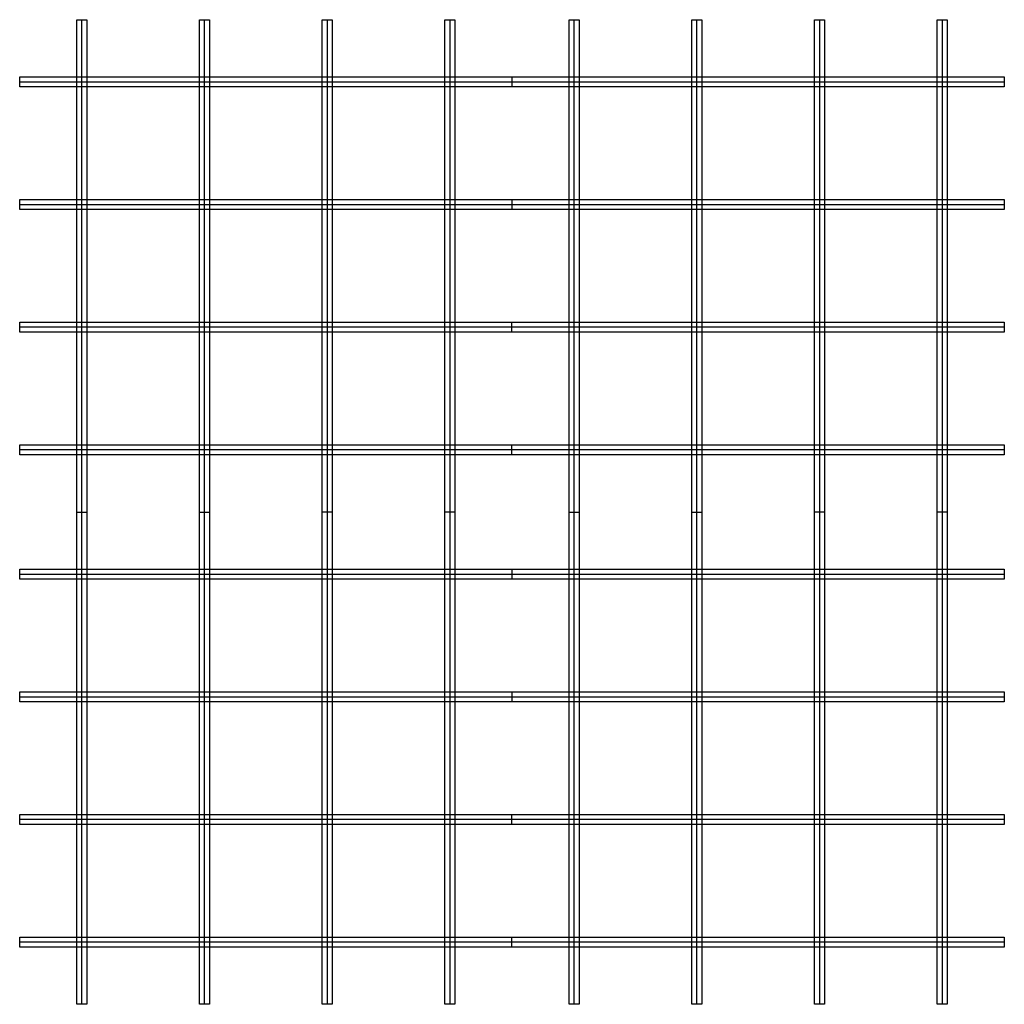
# Model space of a CAD drawing. Units: millimetres. Extents: x 8771 to 11171, y -299 to 2101.
import ezdxf

# ---------------------------------------------------------------- set-up
doc = ezdxf.new("R2010")
doc.units = ezdxf.units.MM
doc.layers.add('Default', color=18, linetype='Continuous', true_color=0x000000)

msp = doc.modelspace()

# ---------------------------------------------------------------- linework, layer by layer
at = {"layer": 'Default'}
for p, q in [((8922.6, -299.2, 684.1), (8922.6, 2100.8, 684.1)), ((8922.6, -299.2, 536.1), (8922.6, 2100.8, 536.1)), ((9221.6, -299.2, 684.1), (9221.6, 2100.8, 684.1)), ((9221.6, -299.2, 536.1), (9221.6, 2100.8, 536.1)), ((9520.6, 2100.8, 684.1), (9520.6, -299.2, 684.1)), ((9520.6, 2100.8, 536.1), (9520.6, -299.2, 536.1)), ((9819.6, 2100.8, 684.1), (9819.6, -299.2, 684.1)), ((9819.6, 2100.8, 536.1), (9819.6, -299.2, 536.1)), ((10122.6, -299.2, 684.1), (10122.6, 2100.8, 684.1)), ((10122.6, -299.2, 536.1), (10122.6, 2100.8, 536.1)), ((10421.6, -299.2, 684.1), (10421.6, 2100.8, 684.1)), ((10421.6, -299.2, 536.1), (10421.6, 2100.8, 536.1)), ((10720.6, 2100.8, 684.1), (10720.6, -299.2, 684.1)), ((10720.6, 2100.8, 536.1), (10720.6, -299.2, 536.1)), ((11019.6, 2100.8, 684.1), (11019.6, -299.2, 684.1)), ((11019.6, 2100.8, 536.1), (11019.6, -299.2, 536.1)), ((8771.1, 1949.3, 684.1), (11171.1, 1949.3, 684.1)), ((8771.1, 1949.3, 536.1), (11171.1, 1949.3, 536.1)), ((9971.1, 1961.3, 684.1), (9971.1, 1937.3, 684.1)), ((9971.1, 1961.3, 536.1), (9971.1, 1937.3, 536.1)), ((9971.1, 1662.3, 684.1), (9971.1, 1638.3, 684.1)), ((9971.1, 1662.3, 536.1), (9971.1, 1638.3, 536.1)), ((8771.1, 1650.3, 684.1), (11171.1, 1650.3, 684.1)), ((8771.1, 1650.3, 536.1), (11171.1, 1650.3, 536.1)), ((11171.1, 1351.3, 684.1), (8771.1, 1351.3, 684.1)), ((11171.1, 1351.3, 536.1), (8771.1, 1351.3, 536.1)), ((9971.1, 1339.3, 684.1), (9971.1, 1363.3, 684.1)), ((9971.1, 1339.3, 536.1), (9971.1, 1363.3, 536.1)), ((9971.1, 1040.3, 684.1), (9971.1, 1064.3, 684.1)), ((9971.1, 1040.3, 536.1), (9971.1, 1064.3, 536.1)), ((11171.1, 1052.3, 684.1), (8771.1, 1052.3, 684.1)), ((11171.1, 1052.3, 536.1), (8771.1, 1052.3, 536.1)), ((8910.6, 900.8, 684.1), (8934.6, 900.8, 684.1)), ((8910.6, 900.8, 536.1), (8934.6, 900.8, 536.1)), ((9209.6, 900.8, 684.1), (9233.6, 900.8, 684.1)), ((9209.6, 900.8, 536.1), (9233.6, 900.8, 536.1)), ((9532.6, 900.8, 684.1), (9508.6, 900.8, 684.1)), ((9532.6, 900.8, 536.1), (9508.6, 900.8, 536.1)), ((9831.6, 900.8, 684.1), (9807.6, 900.8, 684.1)), ((9831.6, 900.8, 536.1), (9807.6, 900.8, 536.1)), ((10110.6, 900.8, 684.1), (10134.6, 900.8, 684.1)), ((10110.6, 900.8, 536.1), (10134.6, 900.8, 536.1)), ((10409.6, 900.8, 684.1), (10433.6, 900.8, 684.1)), ((10409.6, 900.8, 536.1), (10433.6, 900.8, 536.1)), ((10732.6, 900.8, 684.1), (10708.6, 900.8, 684.1)), ((10732.6, 900.8, 536.1), (10708.6, 900.8, 536.1)), ((11031.6, 900.8, 684.1), (11007.6, 900.8, 684.1)), ((11031.6, 900.8, 536.1), (11007.6, 900.8, 536.1)), ((8771.1, 749.3, 684.1), (11171.1, 749.3, 684.1)), ((8771.1, 749.3, 536.1), (11171.1, 749.3, 536.1)), ((9971.1, 761.3, 684.1), (9971.1, 737.3, 684.1)), ((9971.1, 761.3, 536.1), (9971.1, 737.3, 536.1)), ((9971.1, 462.3, 684.1), (9971.1, 438.3, 684.1)), ((9971.1, 462.3, 536.1), (9971.1, 438.3, 536.1)), ((8771.1, 450.3, 684.1), (11171.1, 450.3, 684.1)), ((8771.1, 450.3, 536.1), (11171.1, 450.3, 536.1)), ((11171.1, 151.3, 684.1), (8771.1, 151.3, 684.1)), ((11171.1, 151.3, 536.1), (8771.1, 151.3, 536.1)), ((9971.1, 139.3, 684.1), (9971.1, 163.3, 684.1)), ((9971.1, 139.3, 536.1), (9971.1, 163.3, 536.1)), ((9971.1, -159.7, 684.1), (9971.1, -135.7, 684.1)), ((9971.1, -159.7, 536.1), (9971.1, -135.7, 536.1)), ((11171.1, -147.7, 684.1), (8771.1, -147.7, 684.1)), ((11171.1, -147.7, 536.1), (8771.1, -147.7, 536.1))]:
    msp.add_line(p, q, dxfattribs=at)
for points in [[(8910.6, -299.2, 684.1), (8910.6, 900.8, 684.1), (8910.6, 2100.8, 684.1)], [(8910.6, 2100.8, 684.1), (8910.6, 2100.8, 610.1), (8910.6, 2100.8, 536.1)], [(8910.6, -299.2, 536.1), (8910.6, 900.8, 536.1), (8910.6, 2100.8, 536.1)], [(8910.6, 2100.8, 684.1), (8922.6, 2100.8, 684.1), (8934.6, 2100.8, 684.1)], [(8910.6, 2100.8, 536.1), (8922.6, 2100.8, 536.1), (8934.6, 2100.8, 536.1)], [(8910.6, -299.2, 610.1), (8910.6, 900.8, 610.1), (8910.6, 2100.8, 610.1)], [(8910.6, 2100.8, 610.1), (8922.6, 2100.8, 610.1), (8934.6, 2100.8, 610.1)], [(8922.6, 2100.8, 684.1), (8922.6, 2100.8, 610.1), (8922.6, 2100.8, 536.1)], [(8934.6, 2100.8, 684.1), (8934.6, 2100.8, 610.1), (8934.6, 2100.8, 536.1)], [(8934.6, 2100.8, 684.1), (8934.6, 900.8, 684.1), (8934.6, -299.2, 684.1)], [(8934.6, 2100.8, 536.1), (8934.6, 900.8, 536.1), (8934.6, -299.2, 536.1)], [(8934.6, 2100.8, 610.1), (8934.6, 900.8, 610.1), (8934.6, -299.2, 610.1)], [(9209.6, -299.2, 684.1), (9209.6, 900.8, 684.1), (9209.6, 2100.8, 684.1)], [(9209.6, 2100.8, 684.1), (9209.6, 2100.8, 610.1), (9209.6, 2100.8, 536.1)], [(9209.6, -299.2, 536.1), (9209.6, 900.8, 536.1), (9209.6, 2100.8, 536.1)], [(9209.6, 2100.8, 684.1), (9221.6, 2100.8, 684.1), (9233.6, 2100.8, 684.1)], [(9209.6, 2100.8, 536.1), (9221.6, 2100.8, 536.1), (9233.6, 2100.8, 536.1)], [(9209.6, -299.2, 610.1), (9209.6, 900.8, 610.1), (9209.6, 2100.8, 610.1)], [(9209.6, 2100.8, 610.1), (9221.6, 2100.8, 610.1), (9233.6, 2100.8, 610.1)], [(9221.6, 2100.8, 684.1), (9221.6, 2100.8, 610.1), (9221.6, 2100.8, 536.1)], [(9233.6, 2100.8, 684.1), (9233.6, 2100.8, 610.1), (9233.6, 2100.8, 536.1)], [(9233.6, 2100.8, 684.1), (9233.6, 900.8, 684.1), (9233.6, -299.2, 684.1)], [(9233.6, 2100.8, 536.1), (9233.6, 900.8, 536.1), (9233.6, -299.2, 536.1)], [(9233.6, 2100.8, 610.1), (9233.6, 900.8, 610.1), (9233.6, -299.2, 610.1)], [(9508.6, -299.2, 684.1), (9508.6, 900.8, 684.1), (9508.6, 2100.8, 684.1)], [(9508.6, 2100.8, 684.1), (9508.6, 2100.8, 610.1), (9508.6, 2100.8, 536.1)], [(9508.6, -299.2, 536.1), (9508.6, 900.8, 536.1), (9508.6, 2100.8, 536.1)], [(9508.6, 2100.8, 684.1), (9520.6, 2100.8, 684.1), (9532.6, 2100.8, 684.1)], [(9508.6, 2100.8, 536.1), (9520.6, 2100.8, 536.1), (9532.6, 2100.8, 536.1)], [(9508.6, -299.2, 610.1), (9508.6, 900.8, 610.1), (9508.6, 2100.8, 610.1)], [(9508.6, 2100.8, 610.1), (9520.6, 2100.8, 610.1), (9532.6, 2100.8, 610.1)], [(9520.6, 2100.8, 684.1), (9520.6, 2100.8, 610.1), (9520.6, 2100.8, 536.1)], [(9532.6, 2100.8, 684.1), (9532.6, 2100.8, 610.1), (9532.6, 2100.8, 536.1)], [(9532.6, 2100.8, 684.1), (9532.6, 900.8, 684.1), (9532.6, -299.2, 684.1)], [(9532.6, 2100.8, 536.1), (9532.6, 900.8, 536.1), (9532.6, -299.2, 536.1)], [(9532.6, 2100.8, 610.1), (9532.6, 900.8, 610.1), (9532.6, -299.2, 610.1)], [(9807.6, -299.2, 684.1), (9807.6, 900.8, 684.1), (9807.6, 2100.8, 684.1)], [(9807.6, 2100.8, 684.1), (9807.6, 2100.8, 610.1), (9807.6, 2100.8, 536.1)], [(9807.6, -299.2, 536.1), (9807.6, 900.8, 536.1), (9807.6, 2100.8, 536.1)], [(9807.6, 2100.8, 684.1), (9819.6, 2100.8, 684.1), (9831.6, 2100.8, 684.1)], [(9807.6, 2100.8, 536.1), (9819.6, 2100.8, 536.1), (9831.6, 2100.8, 536.1)], [(9807.6, -299.2, 610.1), (9807.6, 900.8, 610.1), (9807.6, 2100.8, 610.1)], [(9807.6, 2100.8, 610.1), (9819.6, 2100.8, 610.1), (9831.6, 2100.8, 610.1)], [(9819.6, 2100.8, 684.1), (9819.6, 2100.8, 610.1), (9819.6, 2100.8, 536.1)], [(9831.6, 2100.8, 684.1), (9831.6, 2100.8, 610.1), (9831.6, 2100.8, 536.1)], [(9831.6, 2100.8, 684.1), (9831.6, 900.8, 684.1), (9831.6, -299.2, 684.1)], [(9831.6, 2100.8, 536.1), (9831.6, 900.8, 536.1), (9831.6, -299.2, 536.1)], [(9831.6, 2100.8, 610.1), (9831.6, 900.8, 610.1), (9831.6, -299.2, 610.1)], [(10110.6, -299.2, 684.1), (10110.6, 900.8, 684.1), (10110.6, 2100.8, 684.1)], [(10110.6, 2100.8, 684.1), (10110.6, 2100.8, 610.1), (10110.6, 2100.8, 536.1)], [(10110.6, -299.2, 536.1), (10110.6, 900.8, 536.1), (10110.6, 2100.8, 536.1)], [(10110.6, 2100.8, 684.1), (10122.6, 2100.8, 684.1), (10134.6, 2100.8, 684.1)], [(10110.6, 2100.8, 536.1), (10122.6, 2100.8, 536.1), (10134.6, 2100.8, 536.1)], [(10110.6, -299.2, 610.1), (10110.6, 900.8, 610.1), (10110.6, 2100.8, 610.1)], [(10110.6, 2100.8, 610.1), (10122.6, 2100.8, 610.1), (10134.6, 2100.8, 610.1)], [(10122.6, 2100.8, 684.1), (10122.6, 2100.8, 610.1), (10122.6, 2100.8, 536.1)], [(10134.6, 2100.8, 684.1), (10134.6, 2100.8, 610.1), (10134.6, 2100.8, 536.1)], [(10134.6, 2100.8, 684.1), (10134.6, 900.8, 684.1), (10134.6, -299.2, 684.1)], [(10134.6, 2100.8, 536.1), (10134.6, 900.8, 536.1), (10134.6, -299.2, 536.1)], [(10134.6, 2100.8, 610.1), (10134.6, 900.8, 610.1), (10134.6, -299.2, 610.1)], [(10409.6, -299.2, 684.1), (10409.6, 900.8, 684.1), (10409.6, 2100.8, 684.1)], [(10409.6, 2100.8, 684.1), (10409.6, 2100.8, 610.1), (10409.6, 2100.8, 536.1)], [(10409.6, -299.2, 536.1), (10409.6, 900.8, 536.1), (10409.6, 2100.8, 536.1)], [(10409.6, 2100.8, 684.1), (10421.6, 2100.8, 684.1), (10433.6, 2100.8, 684.1)], [(10409.6, 2100.8, 536.1), (10421.6, 2100.8, 536.1), (10433.6, 2100.8, 536.1)], [(10409.6, -299.2, 610.1), (10409.6, 900.8, 610.1), (10409.6, 2100.8, 610.1)], [(10409.6, 2100.8, 610.1), (10421.6, 2100.8, 610.1), (10433.6, 2100.8, 610.1)], [(10421.6, 2100.8, 684.1), (10421.6, 2100.8, 610.1), (10421.6, 2100.8, 536.1)], [(10433.6, 2100.8, 684.1), (10433.6, 2100.8, 610.1), (10433.6, 2100.8, 536.1)], [(10433.6, 2100.8, 684.1), (10433.6, 900.8, 684.1), (10433.6, -299.2, 684.1)], [(10433.6, 2100.8, 536.1), (10433.6, 900.8, 536.1), (10433.6, -299.2, 536.1)], [(10433.6, 2100.8, 610.1), (10433.6, 900.8, 610.1), (10433.6, -299.2, 610.1)], [(10708.6, -299.2, 684.1), (10708.6, 900.8, 684.1), (10708.6, 2100.8, 684.1)], [(10708.6, 2100.8, 684.1), (10708.6, 2100.8, 610.1), (10708.6, 2100.8, 536.1)], [(10708.6, -299.2, 536.1), (10708.6, 900.8, 536.1), (10708.6, 2100.8, 536.1)], [(10708.6, 2100.8, 684.1), (10720.6, 2100.8, 684.1), (10732.6, 2100.8, 684.1)], [(10708.6, 2100.8, 536.1), (10720.6, 2100.8, 536.1), (10732.6, 2100.8, 536.1)], [(10708.6, -299.2, 610.1), (10708.6, 900.8, 610.1), (10708.6, 2100.8, 610.1)], [(10708.6, 2100.8, 610.1), (10720.6, 2100.8, 610.1), (10732.6, 2100.8, 610.1)], [(10720.6, 2100.8, 684.1), (10720.6, 2100.8, 610.1), (10720.6, 2100.8, 536.1)], [(10732.6, 2100.8, 684.1), (10732.6, 2100.8, 610.1), (10732.6, 2100.8, 536.1)], [(10732.6, 2100.8, 684.1), (10732.6, 900.8, 684.1), (10732.6, -299.2, 684.1)], [(10732.6, 2100.8, 536.1), (10732.6, 900.8, 536.1), (10732.6, -299.2, 536.1)], [(10732.6, 2100.8, 610.1), (10732.6, 900.8, 610.1), (10732.6, -299.2, 610.1)], [(11007.6, -299.2, 684.1), (11007.6, 900.8, 684.1), (11007.6, 2100.8, 684.1)], [(11007.6, 2100.8, 684.1), (11007.6, 2100.8, 610.1), (11007.6, 2100.8, 536.1)], [(11007.6, -299.2, 536.1), (11007.6, 900.8, 536.1), (11007.6, 2100.8, 536.1)], [(11007.6, 2100.8, 684.1), (11019.6, 2100.8, 684.1), (11031.6, 2100.8, 684.1)], [(11007.6, 2100.8, 536.1), (11019.6, 2100.8, 536.1), (11031.6, 2100.8, 536.1)], [(11007.6, -299.2, 610.1), (11007.6, 900.8, 610.1), (11007.6, 2100.8, 610.1)], [(11007.6, 2100.8, 610.1), (11019.6, 2100.8, 610.1), (11031.6, 2100.8, 610.1)], [(11019.6, 2100.8, 684.1), (11019.6, 2100.8, 610.1), (11019.6, 2100.8, 536.1)], [(11031.6, 2100.8, 684.1), (11031.6, 2100.8, 610.1), (11031.6, 2100.8, 536.1)], [(11031.6, 2100.8, 684.1), (11031.6, 900.8, 684.1), (11031.6, -299.2, 684.1)], [(11031.6, 2100.8, 536.1), (11031.6, 900.8, 536.1), (11031.6, -299.2, 536.1)], [(11031.6, 2100.8, 610.1), (11031.6, 900.8, 610.1), (11031.6, -299.2, 610.1)], [(8771.1, 1937.3, 684.1), (8771.1, 1949.3, 684.1), (8771.1, 1961.3, 684.1)], [(8771.1, 1961.3, 684.1), (8771.1, 1961.3, 610.1), (8771.1, 1961.3, 536.1)], [(8771.1, 1937.3, 536.1), (8771.1, 1949.3, 536.1), (8771.1, 1961.3, 536.1)], [(8771.1, 1961.3, 684.1), (9971.1, 1961.3, 684.1), (11171.1, 1961.3, 684.1)], [(8771.1, 1961.3, 536.1), (9971.1, 1961.3, 536.1), (11171.1, 1961.3, 536.1)], [(8771.1, 1937.3, 610.1), (8771.1, 1949.3, 610.1), (8771.1, 1961.3, 610.1)], [(8771.1, 1961.3, 610.1), (9971.1, 1961.3, 610.1), (11171.1, 1961.3, 610.1)], [(8771.1, 1949.3, 684.1), (8771.1, 1949.3, 610.1), (8771.1, 1949.3, 536.1)], [(9971.1, 1961.3, 684.1), (9971.1, 1961.3, 610.1), (9971.1, 1961.3, 536.1)], [(11171.1, 1961.3, 684.1), (11171.1, 1949.3, 684.1), (11171.1, 1937.3, 684.1)], [(11171.1, 1961.3, 536.1), (11171.1, 1949.3, 536.1), (11171.1, 1937.3, 536.1)], [(11171.1, 1961.3, 684.1), (11171.1, 1961.3, 610.1), (11171.1, 1961.3, 536.1)], [(11171.1, 1961.3, 610.1), (11171.1, 1949.3, 610.1), (11171.1, 1937.3, 610.1)], [(11171.1, 1949.3, 684.1), (11171.1, 1949.3, 610.1), (11171.1, 1949.3, 536.1)], [(11171.1, 1937.3, 684.1), (9971.1, 1937.3, 684.1), (8771.1, 1937.3, 684.1)], [(8771.1, 1937.3, 684.1), (8771.1, 1937.3, 610.1), (8771.1, 1937.3, 536.1)], [(11171.1, 1937.3, 536.1), (9971.1, 1937.3, 536.1), (8771.1, 1937.3, 536.1)], [(11171.1, 1937.3, 610.1), (9971.1, 1937.3, 610.1), (8771.1, 1937.3, 610.1)], [(9971.1, 1937.3, 684.1), (9971.1, 1937.3, 610.1), (9971.1, 1937.3, 536.1)], [(11171.1, 1937.3, 684.1), (11171.1, 1937.3, 610.1), (11171.1, 1937.3, 536.1)], [(8771.1, 1638.3, 684.1), (8771.1, 1650.3, 684.1), (8771.1, 1662.3, 684.1)], [(8771.1, 1662.3, 684.1), (8771.1, 1662.3, 610.1), (8771.1, 1662.3, 536.1)], [(8771.1, 1638.3, 536.1), (8771.1, 1650.3, 536.1), (8771.1, 1662.3, 536.1)], [(8771.1, 1662.3, 684.1), (9971.1, 1662.3, 684.1), (11171.1, 1662.3, 684.1)], [(8771.1, 1662.3, 536.1), (9971.1, 1662.3, 536.1), (11171.1, 1662.3, 536.1)], [(8771.1, 1638.3, 610.1), (8771.1, 1650.3, 610.1), (8771.1, 1662.3, 610.1)], [(8771.1, 1662.3, 610.1), (9971.1, 1662.3, 610.1), (11171.1, 1662.3, 610.1)], [(9971.1, 1662.3, 684.1), (9971.1, 1662.3, 610.1), (9971.1, 1662.3, 536.1)], [(11171.1, 1662.3, 684.1), (11171.1, 1650.3, 684.1), (11171.1, 1638.3, 684.1)], [(11171.1, 1662.3, 536.1), (11171.1, 1650.3, 536.1), (11171.1, 1638.3, 536.1)], [(11171.1, 1662.3, 684.1), (11171.1, 1662.3, 610.1), (11171.1, 1662.3, 536.1)], [(11171.1, 1662.3, 610.1), (11171.1, 1650.3, 610.1), (11171.1, 1638.3, 610.1)], [(8771.1, 1650.3, 684.1), (8771.1, 1650.3, 610.1), (8771.1, 1650.3, 536.1)], [(11171.1, 1638.3, 684.1), (9971.1, 1638.3, 684.1), (8771.1, 1638.3, 684.1)], [(8771.1, 1638.3, 684.1), (8771.1, 1638.3, 610.1), (8771.1, 1638.3, 536.1)], [(11171.1, 1638.3, 536.1), (9971.1, 1638.3, 536.1), (8771.1, 1638.3, 536.1)], [(11171.1, 1638.3, 610.1), (9971.1, 1638.3, 610.1), (8771.1, 1638.3, 610.1)], [(9971.1, 1638.3, 684.1), (9971.1, 1638.3, 610.1), (9971.1, 1638.3, 536.1)], [(11171.1, 1650.3, 684.1), (11171.1, 1650.3, 610.1), (11171.1, 1650.3, 536.1)], [(11171.1, 1638.3, 684.1), (11171.1, 1638.3, 610.1), (11171.1, 1638.3, 536.1)], [(8771.1, 1339.3, 684.1), (8771.1, 1351.3, 684.1), (8771.1, 1363.3, 684.1)], [(8771.1, 1363.3, 684.1), (8771.1, 1363.3, 610.1), (8771.1, 1363.3, 536.1)], [(8771.1, 1339.3, 536.1), (8771.1, 1351.3, 536.1), (8771.1, 1363.3, 536.1)], [(8771.1, 1363.3, 684.1), (9971.1, 1363.3, 684.1), (11171.1, 1363.3, 684.1)], [(8771.1, 1363.3, 536.1), (9971.1, 1363.3, 536.1), (11171.1, 1363.3, 536.1)], [(8771.1, 1339.3, 610.1), (8771.1, 1351.3, 610.1), (8771.1, 1363.3, 610.1)], [(8771.1, 1363.3, 610.1), (9971.1, 1363.3, 610.1), (11171.1, 1363.3, 610.1)], [(8771.1, 1351.3, 684.1), (8771.1, 1351.3, 610.1), (8771.1, 1351.3, 536.1)], [(9971.1, 1363.3, 684.1), (9971.1, 1363.3, 610.1), (9971.1, 1363.3, 536.1)], [(11171.1, 1363.3, 684.1), (11171.1, 1363.3, 610.1), (11171.1, 1363.3, 536.1)], [(11171.1, 1363.3, 684.1), (11171.1, 1351.3, 684.1), (11171.1, 1339.3, 684.1)], [(11171.1, 1363.3, 536.1), (11171.1, 1351.3, 536.1), (11171.1, 1339.3, 536.1)], [(11171.1, 1363.3, 610.1), (11171.1, 1351.3, 610.1), (11171.1, 1339.3, 610.1)], [(11171.1, 1351.3, 684.1), (11171.1, 1351.3, 610.1), (11171.1, 1351.3, 536.1)], [(11171.1, 1339.3, 684.1), (9971.1, 1339.3, 684.1), (8771.1, 1339.3, 684.1)], [(8771.1, 1339.3, 684.1), (8771.1, 1339.3, 610.1), (8771.1, 1339.3, 536.1)], [(11171.1, 1339.3, 536.1), (9971.1, 1339.3, 536.1), (8771.1, 1339.3, 536.1)], [(11171.1, 1339.3, 610.1), (9971.1, 1339.3, 610.1), (8771.1, 1339.3, 610.1)], [(9971.1, 1339.3, 684.1), (9971.1, 1339.3, 610.1), (9971.1, 1339.3, 536.1)], [(11171.1, 1339.3, 684.1), (11171.1, 1339.3, 610.1), (11171.1, 1339.3, 536.1)], [(8771.1, 1040.3, 684.1), (8771.1, 1052.3, 684.1), (8771.1, 1064.3, 684.1)], [(8771.1, 1064.3, 684.1), (8771.1, 1064.3, 610.1), (8771.1, 1064.3, 536.1)], [(8771.1, 1040.3, 536.1), (8771.1, 1052.3, 536.1), (8771.1, 1064.3, 536.1)], [(8771.1, 1064.3, 684.1), (9971.1, 1064.3, 684.1), (11171.1, 1064.3, 684.1)], [(8771.1, 1064.3, 536.1), (9971.1, 1064.3, 536.1), (11171.1, 1064.3, 536.1)], [(8771.1, 1040.3, 610.1), (8771.1, 1052.3, 610.1), (8771.1, 1064.3, 610.1)], [(8771.1, 1064.3, 610.1), (9971.1, 1064.3, 610.1), (11171.1, 1064.3, 610.1)], [(9971.1, 1064.3, 684.1), (9971.1, 1064.3, 610.1), (9971.1, 1064.3, 536.1)], [(11171.1, 1064.3, 684.1), (11171.1, 1064.3, 610.1), (11171.1, 1064.3, 536.1)], [(11171.1, 1064.3, 684.1), (11171.1, 1052.3, 684.1), (11171.1, 1040.3, 684.1)], [(11171.1, 1064.3, 536.1), (11171.1, 1052.3, 536.1), (11171.1, 1040.3, 536.1)], [(11171.1, 1064.3, 610.1), (11171.1, 1052.3, 610.1), (11171.1, 1040.3, 610.1)], [(8771.1, 1052.3, 684.1), (8771.1, 1052.3, 610.1), (8771.1, 1052.3, 536.1)], [(11171.1, 1040.3, 684.1), (9971.1, 1040.3, 684.1), (8771.1, 1040.3, 684.1)], [(8771.1, 1040.3, 684.1), (8771.1, 1040.3, 610.1), (8771.1, 1040.3, 536.1)], [(11171.1, 1040.3, 536.1), (9971.1, 1040.3, 536.1), (8771.1, 1040.3, 536.1)], [(11171.1, 1040.3, 610.1), (9971.1, 1040.3, 610.1), (8771.1, 1040.3, 610.1)], [(9971.1, 1040.3, 684.1), (9971.1, 1040.3, 610.1), (9971.1, 1040.3, 536.1)], [(11171.1, 1052.3, 684.1), (11171.1, 1052.3, 610.1), (11171.1, 1052.3, 536.1)], [(11171.1, 1040.3, 684.1), (11171.1, 1040.3, 610.1), (11171.1, 1040.3, 536.1)], [(8910.6, 900.8, 684.1), (8910.6, 900.8, 610.1), (8910.6, 900.8, 536.1)], [(8934.6, 900.8, 684.1), (8934.6, 900.8, 610.1), (8934.6, 900.8, 536.1)], [(9209.6, 900.8, 684.1), (9209.6, 900.8, 610.1), (9209.6, 900.8, 536.1)], [(9233.6, 900.8, 684.1), (9233.6, 900.8, 610.1), (9233.6, 900.8, 536.1)], [(9508.6, 900.8, 684.1), (9508.6, 900.8, 610.1), (9508.6, 900.8, 536.1)], [(9532.6, 900.8, 684.1), (9532.6, 900.8, 610.1), (9532.6, 900.8, 536.1)], [(9807.6, 900.8, 684.1), (9807.6, 900.8, 610.1), (9807.6, 900.8, 536.1)], [(9831.6, 900.8, 684.1), (9831.6, 900.8, 610.1), (9831.6, 900.8, 536.1)], [(10110.6, 900.8, 684.1), (10110.6, 900.8, 610.1), (10110.6, 900.8, 536.1)], [(10134.6, 900.8, 684.1), (10134.6, 900.8, 610.1), (10134.6, 900.8, 536.1)], [(10409.6, 900.8, 684.1), (10409.6, 900.8, 610.1), (10409.6, 900.8, 536.1)], [(10433.6, 900.8, 684.1), (10433.6, 900.8, 610.1), (10433.6, 900.8, 536.1)], [(10708.6, 900.8, 684.1), (10708.6, 900.8, 610.1), (10708.6, 900.8, 536.1)], [(10732.6, 900.8, 684.1), (10732.6, 900.8, 610.1), (10732.6, 900.8, 536.1)], [(11007.6, 900.8, 684.1), (11007.6, 900.8, 610.1), (11007.6, 900.8, 536.1)], [(11031.6, 900.8, 684.1), (11031.6, 900.8, 610.1), (11031.6, 900.8, 536.1)], [(8771.1, 737.3, 684.1), (8771.1, 749.3, 684.1), (8771.1, 761.3, 684.1)], [(8771.1, 761.3, 684.1), (8771.1, 761.3, 610.1), (8771.1, 761.3, 536.1)], [(8771.1, 737.3, 536.1), (8771.1, 749.3, 536.1), (8771.1, 761.3, 536.1)], [(8771.1, 761.3, 684.1), (9971.1, 761.3, 684.1), (11171.1, 761.3, 684.1)], [(8771.1, 761.3, 536.1), (9971.1, 761.3, 536.1), (11171.1, 761.3, 536.1)], [(8771.1, 737.3, 610.1), (8771.1, 749.3, 610.1), (8771.1, 761.3, 610.1)], [(8771.1, 761.3, 610.1), (9971.1, 761.3, 610.1), (11171.1, 761.3, 610.1)], [(8771.1, 749.3, 684.1), (8771.1, 749.3, 610.1), (8771.1, 749.3, 536.1)], [(9971.1, 761.3, 684.1), (9971.1, 761.3, 610.1), (9971.1, 761.3, 536.1)], [(11171.1, 761.3, 684.1), (11171.1, 749.3, 684.1), (11171.1, 737.3, 684.1)], [(11171.1, 761.3, 536.1), (11171.1, 749.3, 536.1), (11171.1, 737.3, 536.1)], [(11171.1, 761.3, 684.1), (11171.1, 761.3, 610.1), (11171.1, 761.3, 536.1)], [(11171.1, 761.3, 610.1), (11171.1, 749.3, 610.1), (11171.1, 737.3, 610.1)], [(11171.1, 749.3, 684.1), (11171.1, 749.3, 610.1), (11171.1, 749.3, 536.1)], [(11171.1, 737.3, 684.1), (9971.1, 737.3, 684.1), (8771.1, 737.3, 684.1)], [(8771.1, 737.3, 684.1), (8771.1, 737.3, 610.1), (8771.1, 737.3, 536.1)], [(11171.1, 737.3, 536.1), (9971.1, 737.3, 536.1), (8771.1, 737.3, 536.1)], [(11171.1, 737.3, 610.1), (9971.1, 737.3, 610.1), (8771.1, 737.3, 610.1)], [(9971.1, 737.3, 684.1), (9971.1, 737.3, 610.1), (9971.1, 737.3, 536.1)], [(11171.1, 737.3, 684.1), (11171.1, 737.3, 610.1), (11171.1, 737.3, 536.1)], [(8771.1, 438.3, 684.1), (8771.1, 450.3, 684.1), (8771.1, 462.3, 684.1)], [(8771.1, 462.3, 684.1), (8771.1, 462.3, 610.1), (8771.1, 462.3, 536.1)], [(8771.1, 438.3, 536.1), (8771.1, 450.3, 536.1), (8771.1, 462.3, 536.1)], [(8771.1, 462.3, 684.1), (9971.1, 462.3, 684.1), (11171.1, 462.3, 684.1)], [(8771.1, 462.3, 536.1), (9971.1, 462.3, 536.1), (11171.1, 462.3, 536.1)], [(8771.1, 438.3, 610.1), (8771.1, 450.3, 610.1), (8771.1, 462.3, 610.1)], [(8771.1, 462.3, 610.1), (9971.1, 462.3, 610.1), (11171.1, 462.3, 610.1)], [(9971.1, 462.3, 684.1), (9971.1, 462.3, 610.1), (9971.1, 462.3, 536.1)], [(11171.1, 462.3, 684.1), (11171.1, 450.3, 684.1), (11171.1, 438.3, 684.1)], [(11171.1, 462.3, 536.1), (11171.1, 450.3, 536.1), (11171.1, 438.3, 536.1)], [(11171.1, 462.3, 684.1), (11171.1, 462.3, 610.1), (11171.1, 462.3, 536.1)], [(11171.1, 462.3, 610.1), (11171.1, 450.3, 610.1), (11171.1, 438.3, 610.1)], [(8771.1, 450.3, 684.1), (8771.1, 450.3, 610.1), (8771.1, 450.3, 536.1)], [(11171.1, 438.3, 684.1), (9971.1, 438.3, 684.1), (8771.1, 438.3, 684.1)], [(8771.1, 438.3, 684.1), (8771.1, 438.3, 610.1), (8771.1, 438.3, 536.1)], [(11171.1, 438.3, 536.1), (9971.1, 438.3, 536.1), (8771.1, 438.3, 536.1)], [(11171.1, 438.3, 610.1), (9971.1, 438.3, 610.1), (8771.1, 438.3, 610.1)], [(9971.1, 438.3, 684.1), (9971.1, 438.3, 610.1), (9971.1, 438.3, 536.1)], [(11171.1, 450.3, 684.1), (11171.1, 450.3, 610.1), (11171.1, 450.3, 536.1)], [(11171.1, 438.3, 684.1), (11171.1, 438.3, 610.1), (11171.1, 438.3, 536.1)], [(8771.1, 139.3, 684.1), (8771.1, 151.3, 684.1), (8771.1, 163.3, 684.1)], [(8771.1, 163.3, 684.1), (8771.1, 163.3, 610.1), (8771.1, 163.3, 536.1)], [(8771.1, 139.3, 536.1), (8771.1, 151.3, 536.1), (8771.1, 163.3, 536.1)], [(8771.1, 163.3, 684.1), (9971.1, 163.3, 684.1), (11171.1, 163.3, 684.1)], [(8771.1, 163.3, 536.1), (9971.1, 163.3, 536.1), (11171.1, 163.3, 536.1)], [(8771.1, 139.3, 610.1), (8771.1, 151.3, 610.1), (8771.1, 163.3, 610.1)], [(8771.1, 163.3, 610.1), (9971.1, 163.3, 610.1), (11171.1, 163.3, 610.1)], [(8771.1, 151.3, 684.1), (8771.1, 151.3, 610.1), (8771.1, 151.3, 536.1)], [(9971.1, 163.3, 684.1), (9971.1, 163.3, 610.1), (9971.1, 163.3, 536.1)], [(11171.1, 163.3, 684.1), (11171.1, 163.3, 610.1), (11171.1, 163.3, 536.1)], [(11171.1, 163.3, 684.1), (11171.1, 151.3, 684.1), (11171.1, 139.3, 684.1)], [(11171.1, 163.3, 536.1), (11171.1, 151.3, 536.1), (11171.1, 139.3, 536.1)], [(11171.1, 163.3, 610.1), (11171.1, 151.3, 610.1), (11171.1, 139.3, 610.1)], [(11171.1, 151.3, 684.1), (11171.1, 151.3, 610.1), (11171.1, 151.3, 536.1)], [(11171.1, 139.3, 684.1), (9971.1, 139.3, 684.1), (8771.1, 139.3, 684.1)], [(8771.1, 139.3, 684.1), (8771.1, 139.3, 610.1), (8771.1, 139.3, 536.1)], [(11171.1, 139.3, 536.1), (9971.1, 139.3, 536.1), (8771.1, 139.3, 536.1)], [(11171.1, 139.3, 610.1), (9971.1, 139.3, 610.1), (8771.1, 139.3, 610.1)], [(9971.1, 139.3, 684.1), (9971.1, 139.3, 610.1), (9971.1, 139.3, 536.1)], [(11171.1, 139.3, 684.1), (11171.1, 139.3, 610.1), (11171.1, 139.3, 536.1)], [(8771.1, -159.7, 684.1), (8771.1, -147.7, 684.1), (8771.1, -135.7, 684.1)], [(8771.1, -135.7, 684.1), (8771.1, -135.7, 610.1), (8771.1, -135.7, 536.1)], [(8771.1, -159.7, 536.1), (8771.1, -147.7, 536.1), (8771.1, -135.7, 536.1)], [(8771.1, -135.7, 684.1), (9971.1, -135.7, 684.1), (11171.1, -135.7, 684.1)], [(8771.1, -135.7, 536.1), (9971.1, -135.7, 536.1), (11171.1, -135.7, 536.1)], [(8771.1, -159.7, 610.1), (8771.1, -147.7, 610.1), (8771.1, -135.7, 610.1)], [(8771.1, -135.7, 610.1), (9971.1, -135.7, 610.1), (11171.1, -135.7, 610.1)], [(9971.1, -135.7, 684.1), (9971.1, -135.7, 610.1), (9971.1, -135.7, 536.1)], [(11171.1, -135.7, 684.1), (11171.1, -135.7, 610.1), (11171.1, -135.7, 536.1)], [(11171.1, -135.7, 684.1), (11171.1, -147.7, 684.1), (11171.1, -159.7, 684.1)], [(11171.1, -135.7, 536.1), (11171.1, -147.7, 536.1), (11171.1, -159.7, 536.1)], [(11171.1, -135.7, 610.1), (11171.1, -147.7, 610.1), (11171.1, -159.7, 610.1)], [(8771.1, -147.7, 684.1), (8771.1, -147.7, 610.1), (8771.1, -147.7, 536.1)], [(11171.1, -159.7, 684.1), (9971.1, -159.7, 684.1), (8771.1, -159.7, 684.1)], [(8771.1, -159.7, 684.1), (8771.1, -159.7, 610.1), (8771.1, -159.7, 536.1)], [(11171.1, -159.7, 536.1), (9971.1, -159.7, 536.1), (8771.1, -159.7, 536.1)], [(11171.1, -159.7, 610.1), (9971.1, -159.7, 610.1), (8771.1, -159.7, 610.1)], [(9971.1, -159.7, 684.1), (9971.1, -159.7, 610.1), (9971.1, -159.7, 536.1)], [(11171.1, -147.7, 684.1), (11171.1, -147.7, 610.1), (11171.1, -147.7, 536.1)], [(11171.1, -159.7, 684.1), (11171.1, -159.7, 610.1), (11171.1, -159.7, 536.1)], [(8910.6, -299.2, 684.1), (8910.6, -299.2, 610.1), (8910.6, -299.2, 536.1)], [(8934.6, -299.2, 684.1), (8922.6, -299.2, 684.1), (8910.6, -299.2, 684.1)], [(8934.6, -299.2, 536.1), (8922.6, -299.2, 536.1), (8910.6, -299.2, 536.1)], [(8934.6, -299.2, 610.1), (8922.6, -299.2, 610.1), (8910.6, -299.2, 610.1)], [(8922.6, -299.2, 684.1), (8922.6, -299.2, 610.1), (8922.6, -299.2, 536.1)], [(8934.6, -299.2, 684.1), (8934.6, -299.2, 610.1), (8934.6, -299.2, 536.1)], [(9209.6, -299.2, 684.1), (9209.6, -299.2, 610.1), (9209.6, -299.2, 536.1)], [(9233.6, -299.2, 684.1), (9221.6, -299.2, 684.1), (9209.6, -299.2, 684.1)], [(9233.6, -299.2, 536.1), (9221.6, -299.2, 536.1), (9209.6, -299.2, 536.1)], [(9233.6, -299.2, 610.1), (9221.6, -299.2, 610.1), (9209.6, -299.2, 610.1)], [(9221.6, -299.2, 684.1), (9221.6, -299.2, 610.1), (9221.6, -299.2, 536.1)], [(9233.6, -299.2, 684.1), (9233.6, -299.2, 610.1), (9233.6, -299.2, 536.1)], [(9532.6, -299.2, 684.1), (9520.6, -299.2, 684.1), (9508.6, -299.2, 684.1)], [(9508.6, -299.2, 684.1), (9508.6, -299.2, 610.1), (9508.6, -299.2, 536.1)], [(9532.6, -299.2, 536.1), (9520.6, -299.2, 536.1), (9508.6, -299.2, 536.1)], [(9532.6, -299.2, 610.1), (9520.6, -299.2, 610.1), (9508.6, -299.2, 610.1)], [(9520.6, -299.2, 684.1), (9520.6, -299.2, 610.1), (9520.6, -299.2, 536.1)], [(9532.6, -299.2, 684.1), (9532.6, -299.2, 610.1), (9532.6, -299.2, 536.1)], [(9831.6, -299.2, 684.1), (9819.6, -299.2, 684.1), (9807.6, -299.2, 684.1)], [(9807.6, -299.2, 684.1), (9807.6, -299.2, 610.1), (9807.6, -299.2, 536.1)], [(9831.6, -299.2, 536.1), (9819.6, -299.2, 536.1), (9807.6, -299.2, 536.1)], [(9831.6, -299.2, 610.1), (9819.6, -299.2, 610.1), (9807.6, -299.2, 610.1)], [(9819.6, -299.2, 684.1), (9819.6, -299.2, 610.1), (9819.6, -299.2, 536.1)], [(9831.6, -299.2, 684.1), (9831.6, -299.2, 610.1), (9831.6, -299.2, 536.1)], [(10110.6, -299.2, 684.1), (10110.6, -299.2, 610.1), (10110.6, -299.2, 536.1)], [(10134.6, -299.2, 684.1), (10122.6, -299.2, 684.1), (10110.6, -299.2, 684.1)], [(10134.6, -299.2, 536.1), (10122.6, -299.2, 536.1), (10110.6, -299.2, 536.1)], [(10134.6, -299.2, 610.1), (10122.6, -299.2, 610.1), (10110.6, -299.2, 610.1)], [(10122.6, -299.2, 684.1), (10122.6, -299.2, 610.1), (10122.6, -299.2, 536.1)], [(10134.6, -299.2, 684.1), (10134.6, -299.2, 610.1), (10134.6, -299.2, 536.1)], [(10409.6, -299.2, 684.1), (10409.6, -299.2, 610.1), (10409.6, -299.2, 536.1)], [(10433.6, -299.2, 684.1), (10421.6, -299.2, 684.1), (10409.6, -299.2, 684.1)], [(10433.6, -299.2, 536.1), (10421.6, -299.2, 536.1), (10409.6, -299.2, 536.1)], [(10433.6, -299.2, 610.1), (10421.6, -299.2, 610.1), (10409.6, -299.2, 610.1)], [(10421.6, -299.2, 684.1), (10421.6, -299.2, 610.1), (10421.6, -299.2, 536.1)], [(10433.6, -299.2, 684.1), (10433.6, -299.2, 610.1), (10433.6, -299.2, 536.1)], [(10732.6, -299.2, 684.1), (10720.6, -299.2, 684.1), (10708.6, -299.2, 684.1)], [(10708.6, -299.2, 684.1), (10708.6, -299.2, 610.1), (10708.6, -299.2, 536.1)], [(10732.6, -299.2, 536.1), (10720.6, -299.2, 536.1), (10708.6, -299.2, 536.1)], [(10732.6, -299.2, 610.1), (10720.6, -299.2, 610.1), (10708.6, -299.2, 610.1)], [(10720.6, -299.2, 684.1), (10720.6, -299.2, 610.1), (10720.6, -299.2, 536.1)], [(10732.6, -299.2, 684.1), (10732.6, -299.2, 610.1), (10732.6, -299.2, 536.1)], [(11031.6, -299.2, 684.1), (11019.6, -299.2, 684.1), (11007.6, -299.2, 684.1)], [(11007.6, -299.2, 684.1), (11007.6, -299.2, 610.1), (11007.6, -299.2, 536.1)], [(11031.6, -299.2, 536.1), (11019.6, -299.2, 536.1), (11007.6, -299.2, 536.1)], [(11031.6, -299.2, 610.1), (11019.6, -299.2, 610.1), (11007.6, -299.2, 610.1)], [(11019.6, -299.2, 684.1), (11019.6, -299.2, 610.1), (11019.6, -299.2, 536.1)], [(11031.6, -299.2, 684.1), (11031.6, -299.2, 610.1), (11031.6, -299.2, 536.1)]]:
    msp.add_open_spline(points, degree=2, dxfattribs=at)

doc.saveas('drawing.dxf')
